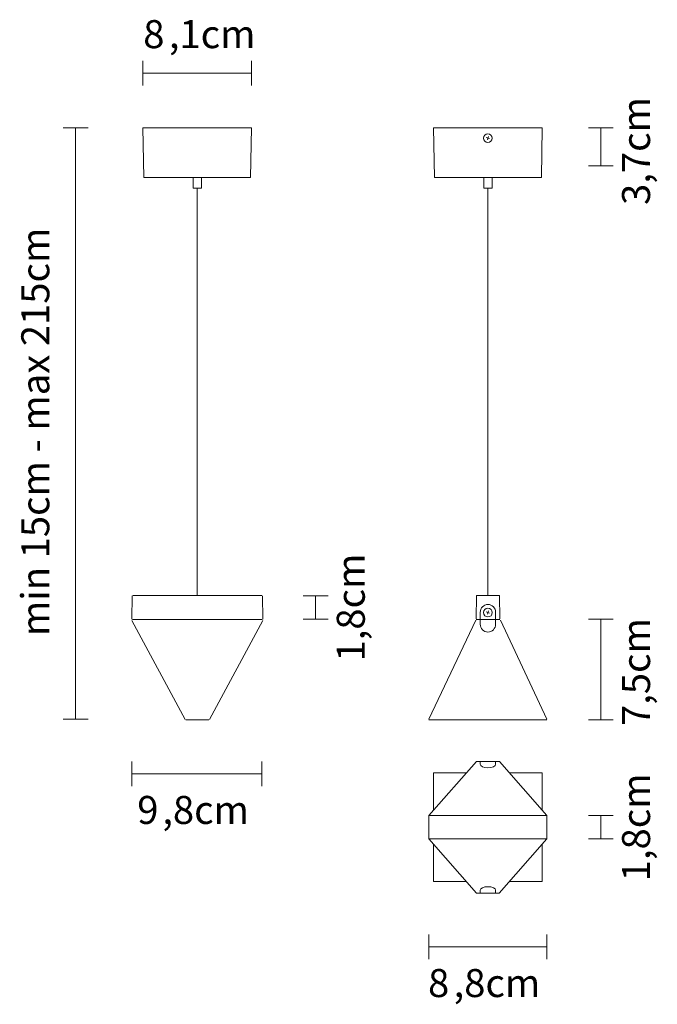
# Model space of a CAD drawing. Units: inches. Extents: x 6.5 to 17.5, y 9.7 to 26.6.
import ezdxf

# ---------------------------------------------------------------- set-up
doc = ezdxf.new("R2010")
doc.units = ezdxf.units.IN
doc.header["$MEASUREMENT"] = 0
doc.layers.add('Livello 1', color=7, linetype='Continuous')

msp = doc.modelspace()

# ---------------------------------------------------------------- linework, layer by layer
at = {"layer": 'Livello 1', "lineweight": 0}
for points in [[(8.638, 25.87), (8.638, 25.446)], [(10.499, 25.87), (10.499, 25.446)], [(10.499, 25.658), (8.638, 25.658)], [(7.698, 24.718), (7.274, 24.718)], [(7.486, 14.596), (7.486, 24.718)], [(10.484, 23.869), (8.655, 23.869), (8.638, 24.718), (10.499, 24.718), (10.484, 23.869)], [(15.466, 23.869), (13.637, 23.869), (13.619, 24.718), (15.481, 24.718), (15.466, 23.869)], [(16.274, 24.718), (16.697, 24.718)], [(16.485, 24.718), (16.485, 24.07)], [(14.521, 24.556), (14.578, 24.535)], [(14.56, 24.574), (14.54, 24.517)], [(16.274, 24.072), (16.697, 24.072)], [(9.498, 23.687), (9.64, 23.687), (9.64, 23.869), (9.498, 23.869), (9.498, 23.687)], [(14.48, 23.687), (14.622, 23.687), (14.622, 23.869), (14.48, 23.869), (14.48, 23.687)], [(9.569, 23.687), (9.569, 16.711)], [(14.551, 23.687), (14.551, 16.711)], [(8.449, 16.305), (8.456, 16.705)], [(8.467, 16.711), (10.674, 16.711)], [(10.686, 16.705), (10.692, 16.305)], [(11.386, 16.705), (11.81, 16.705)], [(11.598, 16.711), (11.598, 16.305)], [(14.356, 16.711), (14.35, 16.311)], [(14.356, 16.711), (14.748, 16.711)], [(14.755, 16.311), (14.748, 16.711)], [(14.522, 16.43), (14.579, 16.409)], [(14.561, 16.448), (14.54, 16.391)], [(8.45, 16.284), (9.361, 14.589)], [(10.681, 16.299), (8.46, 16.299)], [(9.781, 14.589), (10.692, 16.284)], [(11.386, 16.305), (11.81, 16.305)], [(14.342, 16.292), (13.54, 14.596)], [(14.748, 16.299), (14.35, 16.299)], [(14.752, 16.299), (14.353, 16.299)], [(15.562, 14.596), (14.763, 16.292)], [(16.274, 16.305), (16.697, 16.305)], [(16.485, 16.305), (16.485, 14.581)], [(7.698, 14.596), (7.274, 14.596)], [(9.372, 14.582), (9.77, 14.582)], [(13.54, 14.582), (15.562, 14.582)], [(16.274, 14.584), (16.697, 14.584)], [(8.449, 13.87), (8.449, 13.446)], [(10.674, 13.87), (10.674, 13.446)], [(13.54, 12.943), (14.356, 13.87)], [(14.356, 13.87), (14.748, 13.87)], [(15.562, 12.943), (14.748, 13.87)], [(10.674, 13.658), (8.449, 13.658)], [(13.62, 13.034), (13.62, 13.674), (14.184, 13.674)], [(14.92, 13.674), (15.481, 13.674), (15.481, 13.034)], [(15.562, 12.544), (13.54, 12.544), (13.54, 12.943), (15.562, 12.943), (15.562, 12.544)], [(16.274, 12.943), (16.697, 12.943)], [(16.485, 12.943), (16.485, 12.544)], [(13.54, 12.544), (14.353, 11.617)], [(14.745, 11.617), (15.562, 12.544)], [(16.274, 12.544), (16.697, 12.544)], [(13.62, 12.453), (13.62, 11.813), (14.182, 11.813)], [(14.917, 11.813), (15.481, 11.813), (15.481, 12.453)], [(14.745, 11.617), (14.353, 11.617)], [(13.54, 10.906), (13.54, 10.482)], [(15.562, 10.906), (15.562, 10.482)], [(15.562, 10.694), (13.54, 10.694)]]:
    msp.add_lwpolyline(points, dxfattribs=at)
for points, knots in [([(14.624, 24.545), (14.624, 24.504), (14.591, 24.47), (14.55, 24.47), (14.509, 24.47), (14.475, 24.504), (14.475, 24.545), (14.475, 24.586), (14.509, 24.619), (14.55, 24.619), (14.591, 24.619), (14.624, 24.586), (14.624, 24.545)], [0, 0, 0, 0, 1, 1, 1, 2, 2, 2, 3, 3, 3, 4, 4, 4, 4]), ([(14.682, 16.221), (14.682, 16.146), (14.623, 16.086), (14.551, 16.086), (14.478, 16.086), (14.42, 16.146), (14.42, 16.221), (14.42, 16.221), (14.42, 16.423), (14.42, 16.423), (14.42, 16.498), (14.478, 16.558), (14.551, 16.558), (14.623, 16.558), (14.682, 16.498), (14.682, 16.423), (14.682, 16.423), (14.682, 16.221), (14.682, 16.221)], [0, 0, 0, 0, 1, 1, 1, 2, 2, 2, 3, 3, 3, 4, 4, 4, 5, 5, 5, 6, 6, 6, 6]), ([(14.625, 16.419), (14.625, 16.378), (14.592, 16.345), (14.551, 16.345), (14.51, 16.345), (14.476, 16.378), (14.476, 16.419), (14.476, 16.46), (14.51, 16.494), (14.551, 16.494), (14.592, 16.494), (14.625, 16.46), (14.625, 16.419)], [0, 0, 0, 0, 1, 1, 1, 2, 2, 2, 3, 3, 3, 4, 4, 4, 4]), ([(14.682, 13.87), (14.682, 13.87), (14.682, 13.823), (14.682, 13.823), (14.682, 13.789), (14.623, 13.761), (14.551, 13.761), (14.478, 13.761), (14.42, 13.789), (14.42, 13.823), (14.42, 13.823), (14.42, 13.87), (14.42, 13.87)], [0, 0, 0, 0, 1, 1, 1, 2, 2, 2, 3, 3, 3, 4, 4, 4, 4]), ([(14.42, 11.617), (14.42, 11.617), (14.42, 11.664), (14.42, 11.664), (14.42, 11.698), (14.478, 11.726), (14.551, 11.726), (14.624, 11.726), (14.682, 11.698), (14.682, 11.664), (14.682, 11.664), (14.682, 11.617), (14.682, 11.617)], [0, 0, 0, 0, 1, 1, 1, 2, 2, 2, 3, 3, 3, 4, 4, 4, 4])]:
    msp.add_open_spline(points, degree=3, knots=knots, dxfattribs=at)

# ---------------------------------------------------------------- texts
at = {"layer": 'Livello 1', "lineweight": 0, "char_height": 0.47978, "attachment_point": 7}
for s, insert in [('\\fSupria Sans Regular|b0|i0|c0|p34;\\W1;8', (8.644, 26.085)), ('\\fSupria Sans Regular|b0|i0|c0|p34;\\W1;,1cm', (9.083, 26.085)), ('\\fSupria Sans Regular|b0|i0|c0|p34;\\W1;9', (8.542, 12.8)), ('\\fSupria Sans Regular|b0|i0|c0|p34;\\W1;,8cm', (8.971, 12.8)), ('\\fSupria Sans Regular|b0|i0|c0|p34;\\W1;8', (13.524, 9.836)), ('\\fSupria Sans Regular|b0|i0|c0|p34;\\W1;,8cm', (13.962, 9.836))]:
    msp.add_mtext(s, dxfattribs=dict(at, insert=insert))
at = {"layer": 'Livello 1', "lineweight": 0, "char_height": 0.47978, "attachment_point": 7, "rotation": 90}
for s, insert in [('\\fSupria Sans Regular|b0|i0|c0|p34;\\W1;3,7cm', (17.328, 23.4)), ('\\fSupria Sans Regular|b0|i0|c0|p34;\\W1;min 15cm - max 215cm', (7.035, 16.016)), ('\\fSupria Sans Regular|b0|i0|c0|p34;\\W1;1,8cm', (12.44, 15.582)), ('\\fSupria Sans Regular|b0|i0|c0|p34;\\W1;7,5cm', (17.328, 14.477)), ('\\fSupria Sans Regular|b0|i0|c0|p34;\\W1;1,8cm', (17.328, 11.818))]:
    msp.add_mtext(s, dxfattribs=dict(at, insert=insert))

doc.saveas('drawing.dxf')
